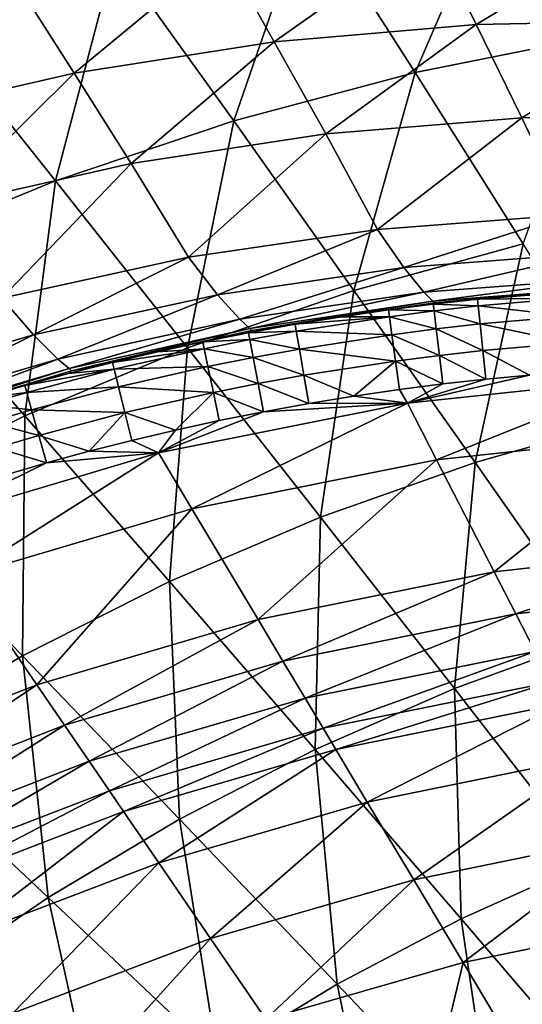
# Model space of a CAD drawing. Extents: x -299 to 299, y -199 to 200.
# Drawn here: x -78 to -59, y 74 to 110 of the extents above; entities that cross this region are included whole.
import ezdxf

# ---------------------------------------------------------------- set-up
doc = ezdxf.new("R2010")
doc.units = 0
doc.layers.get('0').update_dxf_attribs({"linetype": 'CONTINUOUS'})

msp = doc.modelspace()

# ---------------------------------------------------------------- linework, layer by layer
for points in [[(-52.212, 116.897, 50.557), (-59.543, 115.963, 50.216), (-55.996, 109.692, 47.026)], [(-59.543, 115.963, 50.216), (-66.828, 114.572, 49.847), (-62.838, 108.333, 46.679)], [(-59.543, 115.963, 50.216), (-62.838, 108.333, 46.679), (-55.996, 109.692, 47.026)], [(-66.828, 114.572, 49.847), (-74.025, 112.708, 49.453), (-69.594, 106.531, 46.31)], [(-66.828, 114.572, 49.847), (-69.594, 106.531, 46.31), (-62.838, 108.333, 46.679)], [(-68.086, 109.472, 14.083), (-70.01, 112.889, 15.585), (-62.278, 113.592, 15.641)], [(-68.086, 109.472, 14.083), (-62.278, 113.592, 15.641), (-60.563, 110.124, 14.116)], [(-60.563, 110.124, 14.116), (-62.278, 113.592, 15.641), (-54.509, 113.777, 15.692)], [(-60.563, 110.124, 14.116), (-54.509, 113.777, 15.692), (-53.005, 110.271, 14.145)], [(-74.025, 112.708, 49.453), (-81.103, 110.379, 49.04), (-76.237, 104.294, 45.921)], [(-75.545, 108.301, 14.049), (-77.676, 111.654, 15.526), (-70.01, 112.889, 15.585)], [(-74.025, 112.708, 49.453), (-76.237, 104.294, 45.921), (-69.594, 106.531, 46.31)], [(-75.545, 108.301, 14.049), (-70.01, 112.889, 15.585), (-68.086, 109.472, 14.083)], [(-82.913, 106.615, 14.013), (-77.676, 111.654, 15.526), (-75.545, 108.301, 14.049)], [(-81.103, 110.379, 49.04), (-82.737, 101.63, 45.518), (-76.237, 104.294, 45.921)], [(-58.852, 106.639, 12.663), (-60.563, 110.124, 14.116), (-53.005, 110.271, 14.145)], [(-58.852, 106.639, 12.663), (-53.005, 110.271, 14.145), (-51.505, 106.748, 12.673)], [(-66.166, 106.038, 12.651), (-68.086, 109.472, 14.083), (-60.563, 110.124, 14.116)], [(-66.166, 106.038, 12.651), (-60.563, 110.124, 14.116), (-58.852, 106.639, 12.663)], [(-73.42, 104.931, 12.639), (-75.545, 108.301, 14.049), (-68.086, 109.472, 14.083)], [(-73.42, 104.931, 12.639), (-68.086, 109.472, 14.083), (-66.166, 106.038, 12.651)], [(-55.996, 109.692, 47.026), (-62.838, 108.333, 46.679), (-58.805, 101.941, 43.728)], [(-62.838, 108.333, 46.679), (-69.594, 106.531, 46.31), (-65.117, 100.206, 43.388)], [(-62.838, 108.333, 46.679), (-65.117, 100.206, 43.388), (-58.805, 101.941, 43.728)], [(-80.584, 103.322, 12.627), (-82.913, 106.615, 14.013), (-75.545, 108.301, 14.049)], [(-80.584, 103.322, 12.627), (-75.545, 108.301, 14.049), (-73.42, 104.931, 12.639)], [(-69.594, 106.531, 46.31), (-76.237, 104.294, 45.921), (-71.32, 98.066, 43.03)], [(-69.594, 106.531, 46.31), (-71.32, 98.066, 43.03), (-65.117, 100.206, 43.388)], [(-64.232, 102.481, 11.207), (-66.166, 106.038, 12.651), (-58.852, 106.639, 12.663)], [(-64.232, 102.481, 11.207), (-58.852, 106.639, 12.663), (-57.129, 103.027, 11.197)], [(-57.129, 103.027, 11.197), (-58.852, 106.639, 12.663), (-51.505, 106.748, 12.673)], [(-71.278, 101.442, 11.218), (-73.42, 104.931, 12.639), (-66.166, 106.038, 12.651)], [(-71.278, 101.442, 11.218), (-66.166, 106.038, 12.651), (-64.232, 102.481, 11.207)], [(-78.238, 99.915, 11.23), (-80.584, 103.322, 12.627), (-73.42, 104.931, 12.639)], [(-78.238, 99.915, 11.23), (-73.42, 104.931, 12.639), (-71.278, 101.442, 11.218)], [(-76.237, 104.294, 45.921), (-82.737, 101.63, 45.518), (-77.389, 95.529, 42.659)], [(-76.237, 104.294, 45.921), (-77.389, 95.529, 42.659), (-71.32, 98.066, 43.03)], [(-63.262, 101.059, 10.003), (-64.232, 102.481, 11.207), (-57.129, 103.027, 11.197)], [(-63.262, 101.059, 10.003), (-57.129, 103.027, 11.197), (-56.264, 101.589, 9.97)], [(-70.203, 100.044, 10.039), (-71.278, 101.442, 11.218), (-64.232, 102.481, 11.207)], [(-70.203, 100.044, 10.039), (-64.232, 102.481, 11.207), (-63.262, 101.059, 10.003)], [(-58.805, 101.941, 43.728), (-65.117, 100.206, 43.388), (-60.601, 93.792, 40.697)], [(-58.805, 101.941, 43.728), (-60.601, 93.792, 40.697), (-54.738, 95.458, 41.005)], [(-82.737, 101.63, 45.518), (-83.297, 92.605, 42.277), (-77.389, 95.529, 42.659)], [(-77.061, 98.546, 10.076), (-78.238, 99.915, 11.23), (-71.278, 101.442, 11.218)], [(-77.061, 98.546, 10.076), (-71.278, 101.442, 11.218), (-70.203, 100.044, 10.039)], [(-62.513, 100.139, 8.39), (-63.262, 101.059, 10.003), (-56.264, 101.589, 9.97)], [(-62.513, 100.139, 8.39), (-56.264, 101.589, 9.97), (-55.598, 100.665, 8.34)], [(-69.374, 99.131, 8.443), (-70.203, 100.044, 10.039), (-63.262, 101.059, 10.003)], [(-69.374, 99.131, 8.443), (-63.262, 101.059, 10.003), (-62.513, 100.139, 8.39)], [(-62.173, 99.803, 6.437), (-62.513, 100.139, 8.39), (-55.598, 100.665, 8.34)], [(-62.173, 99.803, 6.437), (-55.598, 100.665, 8.34), (-55.296, 100.342, 6.391)], [(-62.109, 99.747, 4.337), (-62.173, 99.803, 6.437), (-55.296, 100.342, 6.391)], [(-62.109, 99.747, 4.337), (-55.296, 100.342, 6.391), (-55.242, 100.306, 4.307)], [(-62.109, 99.747, 4.337), (-55.242, 100.306, 4.307), (-58.827, 100.034, 3.074)], [(-83.799, 96.571, 10.114), (-78.238, 99.915, 11.23), (-77.061, 98.546, 10.076)], [(-76.151, 97.646, 8.498), (-77.061, 98.546, 10.076), (-70.203, 100.044, 10.039)], [(-76.151, 97.646, 8.498), (-70.203, 100.044, 10.039), (-69.374, 99.131, 8.443)], [(-65.117, 100.206, 43.388), (-71.32, 98.066, 43.03), (-66.362, 91.752, 40.373)], [(-68.994, 98.786, 6.485), (-69.374, 99.131, 8.443), (-62.513, 100.139, 8.39)], [(-68.994, 98.786, 6.485), (-62.513, 100.139, 8.39), (-62.173, 99.803, 6.437)], [(-65.117, 100.206, 43.388), (-66.362, 91.752, 40.373), (-60.601, 93.792, 40.697)], [(-62.158, 99.691, 3.063), (-62.109, 99.747, 4.337), (-60.505, 99.876, 3.068)], [(-60.48, 99.625, 2.005), (-62.158, 99.691, 3.063), (-60.505, 99.876, 3.068)], [(-62.109, 99.747, 4.337), (-58.827, 100.034, 3.074), (-60.505, 99.876, 3.068)], [(-57.127, 99.915, 2.014), (-60.505, 99.876, 3.068), (-58.827, 100.034, 3.074)], [(-57.127, 99.915, 2.014), (-60.48, 99.625, 2.005), (-60.505, 99.876, 3.068)], [(-60.48, 99.625, 2.005), (-57.127, 99.915, 2.014), (-57.082, 99.24, 1.047)], [(-68.919, 98.711, 4.368), (-68.994, 98.786, 6.485), (-62.173, 99.803, 6.437)], [(-68.919, 98.711, 4.368), (-62.173, 99.803, 6.437), (-62.109, 99.747, 4.337)], [(-62.109, 99.747, 4.337), (-65.571, 99.224, 3.053), (-68.919, 98.711, 4.368)], [(-62.109, 99.747, 4.337), (-63.828, 99.477, 3.058), (-65.571, 99.224, 3.053)], [(-63.828, 99.477, 3.058), (-62.109, 99.747, 4.337), (-62.158, 99.691, 3.063)], [(-62.128, 99.44, 2.002), (-63.828, 99.477, 3.058), (-62.158, 99.691, 3.063)], [(-60.48, 99.625, 2.005), (-62.128, 99.44, 2.002), (-62.158, 99.691, 3.063)], [(-62.128, 99.44, 2.002), (-60.48, 99.625, 2.005), (-60.41, 98.952, 1.043)], [(-60.48, 99.625, 2.005), (-57.082, 99.24, 1.047), (-60.41, 98.952, 1.043)], [(-75.732, 97.294, 6.536), (-76.151, 97.646, 8.498), (-69.374, 99.131, 8.443)], [(-75.732, 97.294, 6.536), (-69.374, 99.131, 8.443), (-68.994, 98.786, 6.485)], [(-68.919, 98.711, 4.368), (-65.571, 99.224, 3.053), (-67.31, 98.94, 3.048)], [(-63.793, 99.225, 1.998), (-67.267, 98.686, 1.991), (-67.31, 98.94, 3.048)], [(-63.793, 99.225, 1.998), (-67.31, 98.94, 3.048), (-65.571, 99.224, 3.053)], [(-67.267, 98.686, 1.991), (-63.793, 99.225, 1.998), (-63.702, 98.554, 1.04)], [(-65.571, 99.224, 3.053), (-63.828, 99.477, 3.058), (-63.793, 99.225, 1.998)], [(-62.128, 99.44, 2.002), (-63.793, 99.225, 1.998), (-63.828, 99.477, 3.058)], [(-63.793, 99.225, 1.998), (-62.128, 99.44, 2.002), (-62.047, 98.768, 1.041)], [(-63.793, 99.225, 1.998), (-62.047, 98.768, 1.041), (-63.702, 98.554, 1.04)], [(-62.128, 99.44, 2.002), (-60.41, 98.952, 1.043), (-62.047, 98.768, 1.041)], [(-60.41, 98.952, 1.043), (-57.082, 99.24, 1.047), (-57.016, 98.246, 0.416)], [(-75.646, 97.203, 4.402), (-75.732, 97.294, 6.536), (-68.994, 98.786, 6.485)], [(-75.646, 97.203, 4.402), (-68.994, 98.786, 6.485), (-68.919, 98.711, 4.368)], [(-69.048, 98.624, 3.043), (-68.919, 98.711, 4.368), (-67.31, 98.94, 3.048)], [(-67.267, 98.686, 1.991), (-69.048, 98.624, 3.043), (-67.31, 98.94, 3.048)], [(-63.702, 98.554, 1.04), (-62.047, 98.768, 1.041), (-61.929, 97.781, 0.415)], [(-62.047, 98.768, 1.041), (-60.41, 98.952, 1.043), (-60.308, 97.963, 0.415)], [(-62.047, 98.768, 1.041), (-60.308, 97.963, 0.415), (-61.929, 97.781, 0.415)], [(-60.41, 98.952, 1.043), (-57.016, 98.246, 0.416), (-60.308, 97.963, 0.415)], [(-82.811, 95.688, 8.556), (-83.799, 96.571, 10.114), (-77.061, 98.546, 10.076)], [(-82.811, 95.688, 8.556), (-77.061, 98.546, 10.076), (-76.151, 97.646, 8.498)], [(-68.919, 98.711, 4.368), (-72.436, 97.916, 3.036), (-75.646, 97.203, 4.402)], [(-68.919, 98.711, 4.368), (-70.753, 98.284, 3.04), (-72.436, 97.916, 3.036)], [(-68.919, 98.711, 4.368), (-69.048, 98.624, 3.043), (-70.753, 98.284, 3.04)], [(-69, 98.371, 1.988), (-70.753, 98.284, 3.04), (-69.048, 98.624, 3.043)], [(-67.267, 98.686, 1.991), (-69, 98.371, 1.988), (-69.048, 98.624, 3.043)], [(-69, 98.371, 1.988), (-67.267, 98.686, 1.991), (-67.152, 98.019, 1.036)], [(-67.267, 98.686, 1.991), (-63.702, 98.554, 1.04), (-67.152, 98.019, 1.036)], [(-67.152, 98.019, 1.036), (-63.702, 98.554, 1.04), (-63.568, 97.57, 0.414)], [(-63.702, 98.554, 1.04), (-61.929, 97.781, 0.415), (-63.568, 97.57, 0.414)], [(-71.32, 98.066, 43.03), (-77.389, 95.529, 42.659), (-71.995, 89.346, 40.037)], [(-70.7, 98.03, 1.985), (-74.051, 97.266, 1.98), (-74.113, 97.519, 3.033)], [(-70.7, 98.03, 1.985), (-74.113, 97.519, 3.033), (-72.436, 97.916, 3.036)], [(-74.051, 97.266, 1.98), (-70.7, 98.03, 1.985), (-70.561, 97.366, 1.033)], [(-72.436, 97.916, 3.036), (-70.753, 98.284, 3.04), (-70.7, 98.03, 1.985)], [(-71.32, 98.066, 43.03), (-71.995, 89.346, 40.037), (-66.362, 91.752, 40.373)], [(-69, 98.371, 1.988), (-70.7, 98.03, 1.985), (-70.753, 98.284, 3.04)], [(-70.7, 98.03, 1.985), (-69, 98.371, 1.988), (-68.873, 97.705, 1.035)], [(-70.7, 98.03, 1.985), (-68.873, 97.705, 1.035), (-70.561, 97.366, 1.033)], [(-69, 98.371, 1.988), (-67.152, 98.019, 1.036), (-68.873, 97.705, 1.035)], [(-57.016, 98.246, 0.416), (-58.572, 97.048, 0.216), (-60.308, 97.963, 0.415)], [(-74.113, 97.519, 3.033), (-75.646, 97.203, 4.402), (-72.436, 97.916, 3.036)], [(-70.561, 97.366, 1.033), (-68.873, 97.705, 1.035), (-68.687, 96.732, 0.413)], [(-68.873, 97.705, 1.035), (-67.152, 98.019, 1.036), (-66.984, 97.042, 0.414)], [(-68.873, 97.705, 1.035), (-66.984, 97.042, 0.414), (-68.687, 96.732, 0.413)], [(-67.152, 98.019, 1.036), (-63.568, 97.57, 0.414), (-66.984, 97.042, 0.414)], [(-61.801, 96.716, 0.216), (-63.568, 97.57, 0.414), (-61.929, 97.781, 0.415)], [(-60.198, 96.895, 0.216), (-61.929, 97.781, 0.415), (-60.308, 97.963, 0.415)], [(-60.198, 96.895, 0.216), (-61.801, 96.716, 0.216), (-61.929, 97.781, 0.415)], [(-58.572, 97.048, 0.216), (-60.198, 96.895, 0.216), (-60.308, 97.963, 0.415)], [(-82.353, 95.333, 6.589), (-82.811, 95.688, 8.556), (-76.151, 97.646, 8.498)], [(-82.353, 95.333, 6.589), (-76.151, 97.646, 8.498), (-75.732, 97.294, 6.536)], [(-82.255, 95.229, 4.436), (-82.353, 95.333, 6.589), (-75.732, 97.294, 6.536)], [(-82.255, 95.229, 4.436), (-75.732, 97.294, 6.536), (-75.646, 97.203, 4.402)], [(-75.646, 97.203, 4.402), (-74.113, 97.519, 3.033), (-75.755, 97.101, 3.03)], [(-75.755, 97.101, 3.03), (-74.113, 97.519, 3.033), (-74.051, 97.266, 1.98)], [(-74.051, 97.266, 1.98), (-70.561, 97.366, 1.033), (-73.889, 96.607, 1.031)], [(-73.889, 96.607, 1.031), (-70.561, 97.366, 1.033), (-70.358, 96.397, 0.413)], [(-70.561, 97.366, 1.033), (-68.687, 96.732, 0.413), (-70.358, 96.397, 0.413)], [(-66.984, 97.042, 0.414), (-63.568, 97.57, 0.414), (-65.115, 96.263, 0.216)], [(-65.115, 96.263, 0.216), (-63.568, 97.57, 0.414), (-63.423, 96.509, 0.216)], [(-61.801, 96.716, 0.216), (-63.423, 96.509, 0.216), (-63.568, 97.57, 0.414)], [(-82.255, 95.229, 4.436), (-75.646, 97.203, 4.402), (-78.992, 96.187, 3.025)], [(-78.992, 96.187, 3.025), (-75.646, 97.203, 4.402), (-77.388, 96.654, 3.027)], [(-74.051, 97.266, 1.98), (-77.317, 96.402, 1.976), (-77.388, 96.654, 3.027)], [(-74.051, 97.266, 1.98), (-77.388, 96.654, 3.027), (-75.755, 97.101, 3.03)], [(-75.755, 97.101, 3.03), (-77.388, 96.654, 3.027), (-75.646, 97.203, 4.402)], [(-77.317, 96.402, 1.976), (-74.051, 97.266, 1.98), (-73.889, 96.607, 1.031)], [(-66.802, 95.988, 0.216), (-68.687, 96.732, 0.413), (-66.984, 97.042, 0.414)], [(-66.802, 95.988, 0.216), (-66.984, 97.042, 0.414), (-65.115, 96.263, 0.216)], [(-60.198, 96.895, 0.216), (-58.572, 97.048, 0.216), (-63.122, 96.002, 0.216)], [(-54.467, 96.921, 0.216), (-63.122, 96.002, 0.216), (-58.572, 97.048, 0.216)], [(-77.317, 96.402, 1.976), (-78.992, 96.187, 3.025), (-77.388, 96.654, 3.027)], [(-77.317, 96.402, 1.976), (-73.889, 96.607, 1.031), (-77.133, 95.749, 1.029)], [(-77.133, 95.749, 1.029), (-73.889, 96.607, 1.031), (-73.653, 95.647, 0.412)], [(-73.889, 96.607, 1.031), (-70.358, 96.397, 0.413), (-73.653, 95.647, 0.412)], [(-68.487, 95.682, 0.216), (-70.358, 96.397, 0.413), (-68.687, 96.732, 0.413)], [(-66.802, 95.988, 0.216), (-68.487, 95.682, 0.216), (-68.687, 96.732, 0.413)], [(-63.122, 96.002, 0.216), (-63.423, 96.509, 0.216), (-61.801, 96.716, 0.216)], [(-62.035, 93.89, 0.216), (-63.122, 96.002, 0.216), (-54.467, 96.921, 0.216)], [(-60.198, 96.895, 0.216), (-63.122, 96.002, 0.216), (-61.801, 96.716, 0.216)], [(-62.035, 93.89, 0.216), (-54.467, 96.921, 0.216), (-53.531, 94.812, 0.216)], [(-77.317, 96.402, 1.976), (-78.916, 95.935, 1.975), (-78.992, 96.187, 3.025)], [(-78.916, 95.935, 1.975), (-77.317, 96.402, 1.976), (-77.133, 95.749, 1.029)], [(-70.358, 96.397, 0.413), (-71.773, 94.996, 0.216), (-73.653, 95.647, 0.412)], [(-71.773, 94.996, 0.216), (-70.358, 96.397, 0.413), (-70.14, 95.352, 0.216)], [(-68.487, 95.682, 0.216), (-70.14, 95.352, 0.216), (-70.358, 96.397, 0.413)], [(-66.802, 95.988, 0.216), (-65.115, 96.263, 0.216), (-63.122, 96.002, 0.216)], [(-65.115, 96.263, 0.216), (-63.423, 96.509, 0.216), (-63.122, 96.002, 0.216)], [(-78.916, 95.935, 1.975), (-77.133, 95.749, 1.029), (-78.721, 95.286, 1.029)], [(-71.155, 92.066, 0.216), (-72.401, 94.154, 0.216), (-63.122, 96.002, 0.216)], [(-72.401, 94.154, 0.216), (-68.487, 95.682, 0.216), (-63.122, 96.002, 0.216)], [(-71.155, 92.066, 0.216), (-63.122, 96.002, 0.216), (-62.035, 93.89, 0.216)], [(-66.802, 95.988, 0.216), (-63.122, 96.002, 0.216), (-68.487, 95.682, 0.216)], [(-77.389, 95.529, 42.659), (-83.297, 92.605, 42.277), (-77.478, 86.582, 39.691)], [(-78.721, 95.286, 1.029), (-77.133, 95.749, 1.029), (-76.864, 94.798, 0.412)], [(-77.389, 95.529, 42.659), (-77.478, 86.582, 39.691), (-71.995, 89.346, 40.037)], [(-77.133, 95.749, 1.029), (-73.653, 95.647, 0.412), (-76.864, 94.798, 0.412)], [(-76.864, 94.798, 0.412), (-73.653, 95.647, 0.412), (-74.99, 94.206, 0.216)], [(-74.99, 94.206, 0.216), (-73.653, 95.647, 0.412), (-73.399, 94.611, 0.216)], [(-73.399, 94.611, 0.216), (-73.653, 95.647, 0.412), (-71.773, 94.996, 0.216)], [(-72.401, 94.154, 0.216), (-70.14, 95.352, 0.216), (-68.487, 95.682, 0.216)], [(-54.738, 95.458, 41.005), (-60.601, 93.792, 40.697), (-56.055, 87.301, 38.225)], [(-78.721, 95.286, 1.029), (-76.864, 94.798, 0.412), (-78.437, 94.34, 0.412)], [(-70.14, 95.352, 0.216), (-72.401, 94.154, 0.216), (-71.773, 94.996, 0.216)], [(-78.437, 94.34, 0.412), (-76.864, 94.798, 0.412), (-76.575, 93.773, 0.216)], [(-76.864, 94.798, 0.412), (-74.99, 94.206, 0.216), (-76.575, 93.773, 0.216)], [(-73.399, 94.611, 0.216), (-71.773, 94.996, 0.216), (-72.401, 94.154, 0.216)], [(-59.883, 89.706, 0.216), (-62.035, 93.89, 0.216), (-53.531, 94.812, 0.216)], [(-59.883, 89.706, 0.216), (-53.531, 94.812, 0.216), (-51.677, 90.635, 0.216)], [(-72.401, 94.154, 0.216), (-74.99, 94.206, 0.216), (-73.399, 94.611, 0.216)], [(-79.697, 89.531, 0.216), (-81.09, 91.566, 0.216), (-72.401, 94.154, 0.216)], [(-76.575, 93.773, 0.216), (-72.401, 94.154, 0.216), (-81.09, 91.566, 0.216)], [(-79.697, 89.531, 0.216), (-72.401, 94.154, 0.216), (-71.155, 92.066, 0.216)], [(-78.437, 94.34, 0.412), (-76.575, 93.773, 0.216), (-78.131, 93.32, 0.216)], [(-72.401, 94.154, 0.216), (-76.575, 93.773, 0.216), (-74.99, 94.206, 0.216)], [(-81.09, 91.566, 0.216), (-78.131, 93.32, 0.216), (-76.575, 93.773, 0.216)], [(-68.686, 87.933, 0.216), (-71.155, 92.066, 0.216), (-62.035, 93.89, 0.216)], [(-68.686, 87.933, 0.216), (-62.035, 93.89, 0.216), (-59.883, 89.706, 0.216)], [(-60.601, 93.792, 40.697), (-66.362, 91.752, 40.373), (-61.37, 85.364, 37.937)], [(-60.601, 93.792, 40.697), (-61.37, 85.364, 37.937), (-56.055, 87.301, 38.225)], [(-83.297, 92.605, 42.277), (-82.787, 83.472, 39.339), (-77.478, 86.582, 39.691)], [(-76.939, 85.5, 0.216), (-79.697, 89.531, 0.216), (-71.155, 92.066, 0.216)], [(-76.939, 85.5, 0.216), (-71.155, 92.066, 0.216), (-68.686, 87.933, 0.216)], [(-66.362, 91.752, 40.373), (-71.995, 89.346, 40.037), (-66.565, 83.091, 37.638)], [(-66.362, 91.752, 40.373), (-66.565, 83.091, 37.638), (-61.37, 85.364, 37.937)], [(-59.077, 88.139, 0.483), (-59.883, 89.706, 0.216), (-51.677, 90.635, 0.216)], [(-59.077, 88.139, 0.483), (-51.677, 90.635, 0.216), (-50.983, 89.071, 0.476)], [(-67.762, 86.385, 0.49), (-68.686, 87.933, 0.216), (-59.883, 89.706, 0.216)], [(-67.762, 86.385, 0.49), (-59.883, 89.706, 0.216), (-59.077, 88.139, 0.483)], [(-84.949, 82.365, 0.216), (-79.697, 89.531, 0.216), (-76.939, 85.5, 0.216)], [(-71.995, 89.346, 40.037), (-77.478, 86.582, 39.691), (-71.619, 80.49, 37.331)], [(-71.995, 89.346, 40.037), (-71.619, 80.49, 37.331), (-66.565, 83.091, 37.638)], [(-58.359, 86.744, 1.241), (-59.077, 88.139, 0.483), (-50.983, 89.071, 0.476)], [(-66.938, 85.006, 1.264), (-67.762, 86.385, 0.49), (-59.077, 88.139, 0.483)], [(-66.938, 85.006, 1.264), (-59.077, 88.139, 0.483), (-58.359, 86.744, 1.241)], [(-75.906, 83.991, 0.494), (-76.939, 85.5, 0.216), (-68.686, 87.933, 0.216)], [(-75.906, 83.991, 0.494), (-68.686, 87.933, 0.216), (-67.762, 86.385, 0.49)], [(-56.055, 87.301, 38.225), (-61.37, 85.364, 37.937), (-56.361, 78.909, 35.711)], [(-66.265, 83.879, 2.473), (-66.938, 85.006, 1.264), (-58.359, 86.744, 1.241)], [(-66.265, 83.879, 2.473), (-58.359, 86.744, 1.241), (-57.772, 85.603, 2.422)], [(-77.478, 86.582, 39.691), (-82.787, 83.472, 39.339), (-76.512, 77.572, 37.018)], [(-77.478, 86.582, 39.691), (-76.512, 77.572, 37.018), (-71.619, 80.49, 37.331)], [(-74.986, 82.646, 1.28), (-75.906, 83.991, 0.494), (-67.762, 86.385, 0.49)], [(-74.986, 82.646, 1.28), (-67.762, 86.385, 0.49), (-66.938, 85.006, 1.264)], [(-65.792, 83.087, 4.047), (-66.265, 83.879, 2.473), (-57.772, 85.603, 2.422)], [(-65.792, 83.087, 4.047), (-57.772, 85.603, 2.422), (-57.36, 84.801, 3.96)], [(-83.814, 80.913, 0.496), (-84.949, 82.365, 0.216), (-76.939, 85.5, 0.216)], [(-83.814, 80.913, 0.496), (-76.939, 85.5, 0.216), (-75.906, 83.991, 0.494)], [(-61.37, 85.364, 37.937), (-66.565, 83.091, 37.638), (-61.117, 76.772, 35.45)], [(-61.37, 85.364, 37.937), (-61.117, 76.772, 35.45), (-56.361, 78.909, 35.711)], [(-74.233, 81.547, 2.506), (-74.986, 82.646, 1.28), (-66.938, 85.006, 1.264)], [(-74.233, 81.547, 2.506), (-66.938, 85.006, 1.264), (-66.265, 83.879, 2.473)], [(-64.618, 81.122, 7.634), (-65.792, 83.087, 4.047), (-57.36, 84.801, 3.96)], [(-64.618, 81.122, 7.634), (-57.36, 84.801, 3.96), (-56.336, 82.812, 7.465)], [(-82.804, 79.619, 1.288), (-83.814, 80.913, 0.496), (-75.906, 83.991, 0.494)], [(-82.804, 79.619, 1.288), (-75.906, 83.991, 0.494), (-74.986, 82.646, 1.28)], [(-73.705, 80.774, 4.103), (-74.233, 81.547, 2.506), (-66.265, 83.879, 2.473)], [(-73.705, 80.774, 4.103), (-66.265, 83.879, 2.473), (-65.792, 83.087, 4.047)], [(-82.787, 83.472, 39.339), (-81.223, 74.348, 36.702), (-76.512, 77.572, 37.018)], [(-72.393, 78.858, 7.741), (-73.705, 80.774, 4.103), (-65.792, 83.087, 4.047)], [(-72.393, 78.858, 7.741), (-65.792, 83.087, 4.047), (-64.618, 81.122, 7.634)], [(-66.565, 83.091, 37.638), (-71.619, 80.49, 37.331), (-65.742, 74.337, 35.183)], [(-66.565, 83.091, 37.638), (-65.742, 74.337, 35.183), (-61.117, 76.772, 35.45)], [(-81.978, 78.562, 2.523), (-82.804, 79.619, 1.288), (-74.986, 82.646, 1.28)], [(-81.978, 78.562, 2.523), (-74.986, 82.646, 1.28), (-74.233, 81.547, 2.506)], [(-62.888, 78.226, 10.283), (-64.618, 81.122, 7.634), (-56.336, 82.812, 7.465)], [(-62.888, 78.226, 10.283), (-56.336, 82.812, 7.465), (-54.828, 79.881, 10.053)], [(-81.397, 77.819, 4.132), (-81.978, 78.562, 2.523), (-74.233, 81.547, 2.506)], [(-81.397, 77.819, 4.132), (-74.233, 81.547, 2.506), (-73.705, 80.774, 4.103)], [(-79.957, 75.976, 7.797), (-81.397, 77.819, 4.132), (-73.705, 80.774, 4.103)], [(-79.957, 75.976, 7.797), (-73.705, 80.774, 4.103), (-72.393, 78.858, 7.741)], [(-70.461, 76.034, 10.428), (-72.393, 78.858, 7.741), (-64.618, 81.122, 7.634)], [(-70.461, 76.034, 10.428), (-64.618, 81.122, 7.634), (-62.888, 78.226, 10.283)], [(-71.619, 80.49, 37.331), (-76.512, 77.572, 37.018), (-70.217, 71.614, 34.91)], [(-71.619, 80.49, 37.331), (-70.217, 71.614, 34.91), (-65.742, 74.337, 35.183)], [(-61.049, 75.147, 11.749), (-62.888, 78.226, 10.283), (-54.828, 79.881, 10.053)], [(-61.049, 75.147, 11.749), (-54.828, 79.881, 10.053), (-53.225, 76.764, 11.486)], [(-77.834, 73.259, 10.504), (-79.957, 75.976, 7.797), (-72.393, 78.858, 7.741)], [(-77.834, 73.259, 10.504), (-72.393, 78.858, 7.741), (-70.461, 76.034, 10.428)], [(-56.361, 78.909, 35.711), (-61.117, 76.772, 35.45), (-55.66, 70.398, 33.459)], [(-68.406, 73.031, 11.916), (-70.461, 76.034, 10.428), (-62.888, 78.226, 10.283)], [(-68.406, 73.031, 11.916), (-62.888, 78.226, 10.283), (-61.049, 75.147, 11.749)], [(-76.512, 77.572, 37.018), (-81.223, 74.348, 36.702), (-74.524, 68.613, 34.635)], [(-76.512, 77.572, 37.018), (-74.524, 68.613, 34.635), (-70.217, 71.614, 34.91)], [(-61.117, 76.772, 35.45), (-65.742, 74.337, 35.183), (-59.854, 68.131, 33.231)], [(-61.117, 76.772, 35.45), (-59.854, 68.131, 33.231), (-55.66, 70.398, 33.459)], [(-56.507, 67.542, 11.838), (-61.049, 75.147, 11.749), (-53.225, 76.764, 11.486)], [(-75.578, 70.37, 12.003), (-77.834, 73.259, 10.504), (-70.461, 76.034, 10.428)], [(-75.578, 70.37, 12.003), (-70.461, 76.034, 10.428), (-68.406, 73.031, 11.916)], [(-63.331, 65.616, 12.006), (-68.406, 73.031, 11.916), (-61.049, 75.147, 11.749)], [(-63.331, 65.616, 12.006), (-61.049, 75.147, 11.749), (-56.507, 67.542, 11.838)], [(-81.223, 74.348, 36.702), (-78.645, 65.346, 34.36), (-74.524, 68.613, 34.635)], [(-65.742, 74.337, 35.183), (-70.217, 71.614, 34.91), (-63.911, 65.605, 32.999)], [(-65.742, 74.337, 35.183), (-63.911, 65.605, 32.999), (-59.854, 68.131, 33.231)]]:
    msp.add_3dface(points)

doc.saveas('drawing.dxf')
